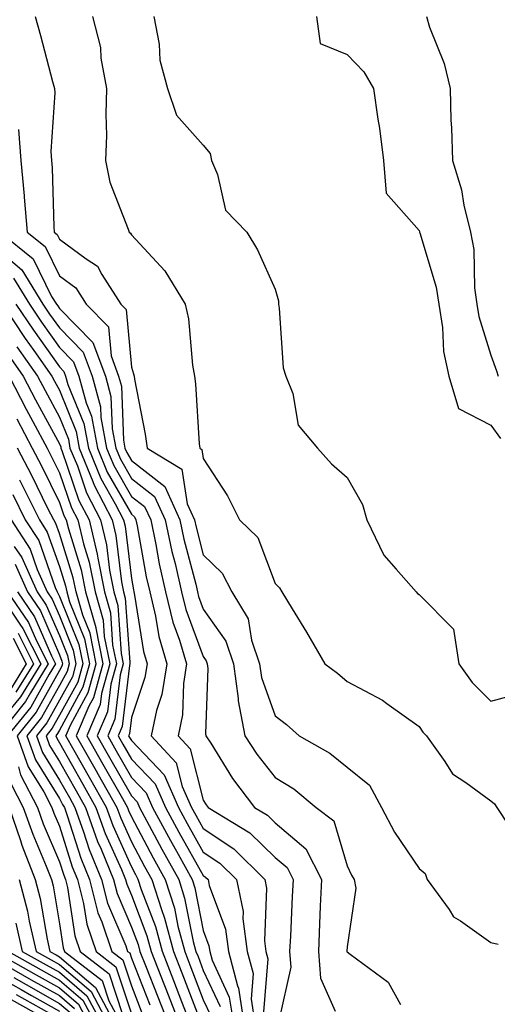
# Model space of a CAD drawing. Units: inches. Extents: x 992243 to 994883, y 7253018 to 7255658.
# Drawn here: x 992363 to 992429, y 7254505 to 7254641 of the extents above; entities that cross this region are included whole.
import ezdxf

# ---------------------------------------------------------------- set-up
doc = ezdxf.new("R2010")
doc.units = ezdxf.units.IN
doc.header["$MEASUREMENT"] = 0
doc.layers.add('Contour_99227253', color=7, linetype='Continuous', true_color=0x5e7cfb)

msp = doc.modelspace()

# ---------------------------------------------------------------- linework, layer by layer
at = {"layer": 'Contour_99227253'}
for points in [[(992364.7, 7254641.92, 3105), (992365.42, 7254639.29, 3105), (992367.1, 7254632.87, 3105), (992367.36, 7254631.92, 3105), (992367.42, 7254631.3, 3105), (992366.84, 7254623.13, 3105), (992366.93, 7254621.92, 3105), (992367.02, 7254620.89, 3105), (992367.28, 7254612.69, 3105), (992367.34, 7254611.92, 3105), (992367.74, 7254611.61, 3105), (992368.05, 7254610.96, 3105), (992371.75, 7254608.22, 3105), (992373.35, 7254607.22, 3105), (992373.94, 7254606.03, 3105), (992376.59, 7254601.92, 3105), (992377.31, 7254601.18, 3105), (992378.05, 7254593.18, 3105), (992378.36, 7254592.23, 3105), (992378.42, 7254591.92, 3105), (992378.48, 7254591.49, 3105), (992379.99, 7254583.86, 3105), (992380.23, 7254581.92, 3105), (992385.09, 7254578.96, 3105), (992385.82, 7254574.15, 3105), (992386.84, 7254571.92, 3105), (992387.05, 7254570.92, 3105), (992388.05, 7254567.07, 3105), (992390.66, 7254564.53, 3105), (992392.04, 7254561.92, 3105), (992394.28, 7254558.15, 3105), (992394.75, 7254555.22, 3105), (992395.87, 7254551.92, 3105), (992396.14, 7254550.01, 3105), (992398.05, 7254544.67, 3105), (992399.61, 7254543.48, 3105), (992401.4, 7254541.92, 3105), (992405.63, 7254539.5, 3105), (992408.05, 7254537.55, 3105), (992411.15, 7254535.02, 3105), (992412.84, 7254531.92, 3105), (992414.63, 7254528.5, 3105), (992418.05, 7254523.47, 3105), (992418.88, 7254522.75, 3105), (992419.2, 7254521.92, 3105), (992422.24, 7254517.73, 3105), (992422.85, 7254516.72, 3105), (992423.82, 7254516.15, 3105), (992428.05, 7254513.14, 3105), (992429.05, 7254512.92, 3105)], [(992372.66, 7254641.92, 3106), (992373.76, 7254637.63, 3106), (992373.83, 7254636.14, 3106), (992374.61, 7254631.92, 3106), (992374.48, 7254628.35, 3106), (992374.58, 7254625.39, 3106), (992374.44, 7254621.92, 3106), (992375.04, 7254618.91, 3106), (992377.63, 7254612.34, 3106), (992377.75, 7254611.92, 3106), (992377.93, 7254611.8, 3106), (992378.05, 7254611.57, 3106), (992382.69, 7254606.56, 3106), (992385.54, 7254601.92, 3106), (992386.01, 7254599.88, 3106), (992386.55, 7254593.42, 3106), (992386.83, 7254591.92, 3106), (992386.98, 7254590.85, 3106), (992387.48, 7254582.49, 3106), (992387.55, 7254581.92, 3106), (992387.86, 7254581.73, 3106), (992388.05, 7254580.48, 3106), (992391.4, 7254575.27, 3106), (992393.09, 7254571.92, 3106), (992395.62, 7254569.49, 3106), (992398.05, 7254563.06, 3106), (992398.63, 7254562.5, 3106), (992398.98, 7254561.92, 3106), (992400.42, 7254559.55, 3106), (992402.42, 7254556.3, 3106), (992404.96, 7254551.92, 3106), (992406.73, 7254550.6, 3106), (992408.05, 7254549.46, 3106), (992412.98, 7254546.85, 3106), (992413.58, 7254546.39, 3106), (992418.05, 7254543.19, 3106), (992418.56, 7254542.43, 3106), (992419.07, 7254541.92, 3106), (992421.65, 7254538.32, 3106), (992422.72, 7254536.59, 3106), (992424.55, 7254535.42, 3106), (992428.05, 7254532.84, 3106), (992428.56, 7254532.43, 3106), (992428.85, 7254531.92, 3106), (992430.49, 7254529.48, 3106)], [(992381.17, 7254641.92, 3107), (992381.91, 7254638.06, 3107), (992382, 7254635.87, 3107), (992383.08, 7254631.92, 3107), (992384.33, 7254628.2, 3107), (992388.05, 7254624.03, 3107), (992388.99, 7254622.86, 3107), (992389.17, 7254621.92, 3107), (992390.03, 7254619.94, 3107), (992391.14, 7254615.01, 3107), (992394.12, 7254611.92, 3107), (992395.61, 7254609.48, 3107), (992398.05, 7254604.02, 3107), (992398.52, 7254602.39, 3107), (992398.49, 7254601.92, 3107), (992398.62, 7254601.35, 3107), (992399.18, 7254593.05, 3107), (992399.53, 7254591.92, 3107), (992400.49, 7254589.48, 3107), (992401.25, 7254585.12, 3107), (992403.92, 7254581.92, 3107), (992405.86, 7254579.73, 3107), (992408.05, 7254577.83, 3107), (992410.2, 7254574.07, 3107), (992410.8, 7254571.92, 3107), (992413.14, 7254567.01, 3107), (992414.89, 7254565.08, 3107), (992417.65, 7254561.92, 3107), (992417.83, 7254561.7, 3107), (992418.05, 7254561.54, 3107), (992422.85, 7254556.72, 3107), (992423.57, 7254551.92, 3107), (992425.43, 7254549.3, 3107), (992428.05, 7254546.71, 3107), (992432.14, 7254547.83, 3107)], [(992403.78, 7254641.92, 3108), (992404.31, 7254638.18, 3108), (992408.05, 7254636.63, 3108), (992410.35, 7254634.22, 3108), (992411.73, 7254631.92, 3108), (992412.32, 7254627.65, 3108), (992412.53, 7254626.4, 3108), (992413.1, 7254621.92, 3108), (992413.49, 7254617.36, 3108), (992418.05, 7254612.16, 3108), (992418.12, 7254611.99, 3108), (992418.13, 7254611.92, 3108), (992418.15, 7254611.82, 3108), (992420.44, 7254604.31, 3108), (992420.78, 7254601.92, 3108), (992421.3, 7254598.67, 3108), (992421.46, 7254595.33, 3108), (992422.17, 7254591.92, 3108), (992423.54, 7254587.41, 3108), (992428.05, 7254585.11, 3108), (992429.37, 7254583.24, 3108)], [(992419.08, 7254641.92, 3109), (992419.52, 7254640.45, 3109), (992421.54, 7254635.41, 3109), (992422.36, 7254631.92, 3109), (992422.48, 7254627.49, 3109), (992422.56, 7254626.43, 3109), (992422.68, 7254621.92, 3109), (992423.94, 7254617.81, 3109), (992424.28, 7254615.69, 3109), (992425.2, 7254611.92, 3109), (992425.66, 7254609.53, 3109), (992425.76, 7254604.21, 3109), (992426.08, 7254601.92, 3109), (992426.35, 7254600.22, 3109), (992428.05, 7254594.81, 3109), (992428.8, 7254592.67, 3109), (992429.07, 7254591.92, 3109)], [(992362.35, 7254626.22, 3104), (992362.67, 7254621.92, 3104), (992363.14, 7254617.01, 3104), (992363.15, 7254616.82, 3104), (992363.56, 7254611.92, 3104), (992366.06, 7254609.93, 3104), (992368.05, 7254605.88, 3104), (992370.33, 7254604.2, 3104), (992371.79, 7254601.92, 3104), (992374.88, 7254598.75, 3104), (992375.25, 7254594.72, 3104), (992376.28, 7254591.92, 3104), (992376.66, 7254590.53, 3104), (992376.95, 7254583.02, 3104), (992377.16, 7254581.92, 3104), (992377.42, 7254581.29, 3104), (992378.05, 7254580.17, 3104), (992382.69, 7254576.56, 3104), (992384.81, 7254571.92, 3104), (992385.36, 7254569.23, 3104), (992387, 7254562.97, 3104), (992387.23, 7254561.92, 3104), (992387.39, 7254561.26, 3104), (992388.05, 7254559.49, 3104), (992391.17, 7254555.05, 3104), (992392.24, 7254551.92, 3104), (992392.89, 7254547.08, 3104), (992392.88, 7254546.75, 3104), (992393.85, 7254541.92, 3104), (992395.49, 7254539.36, 3104), (992398.05, 7254536.11, 3104), (992400.64, 7254534.51, 3104), (992403.76, 7254531.92, 3104), (992406.2, 7254530.07, 3104), (992408.05, 7254523.8, 3104), (992408.65, 7254522.52, 3104), (992409.04, 7254521.92, 3104), (992409.24, 7254520.73, 3104), (992408.05, 7254512.54, 3104), (992408.03, 7254511.94, 3104), (992408.02, 7254511.92, 3104), (992408.03, 7254511.9, 3104), (992408.05, 7254511.84, 3104), (992408.45, 7254511.52, 3104), (992413.76, 7254507.63, 3104), (992415.45, 7254504.52, 3104)], [(992359.77, 7254611.92, 3103), (992364.38, 7254608.25, 3103), (992366.97, 7254603, 3103), (992367.64, 7254601.92, 3103), (992367.81, 7254601.68, 3103), (992368.05, 7254601.32, 3103), (992372.71, 7254596.58, 3103), (992374.45, 7254591.92, 3103), (992375.22, 7254589.09, 3103), (992375.38, 7254584.59, 3103), (992375.88, 7254581.92, 3103), (992376.52, 7254580.39, 3103), (992378.05, 7254577.68, 3103), (992381.29, 7254575.16, 3103), (992382.77, 7254571.92, 3103), (992383.68, 7254567.55, 3103), (992384.13, 7254565.84, 3103), (992385.02, 7254561.92, 3103), (992385.61, 7254559.48, 3103), (992388.05, 7254552.93, 3103), (992388.47, 7254552.34, 3103), (992388.61, 7254551.92, 3103), (992388.69, 7254551.28, 3103), (992388.36, 7254542.23, 3103), (992388.42, 7254541.92, 3103), (992389.09, 7254540.88, 3103), (992392.09, 7254535.96, 3103), (992395.19, 7254531.92, 3103), (992396.98, 7254530.85, 3103), (992398.05, 7254529.78, 3103), (992402.31, 7254526.18, 3103), (992404.49, 7254521.92, 3103), (992404.32, 7254518.19, 3103), (992404.21, 7254515.76, 3103), (992404.05, 7254511.92, 3103), (992404.34, 7254508.21, 3103), (992406.38, 7254503.59, 3103)], [(992358.05, 7254610.75, 3102), (992362.81, 7254606.68, 3102), (992365.76, 7254601.92, 3102), (992366.67, 7254600.54, 3102), (992368.05, 7254598.61, 3102), (992371.37, 7254595.24, 3102), (992372.6, 7254591.92, 3102), (992373.76, 7254587.63, 3102), (992373.82, 7254586.15, 3102), (992374.61, 7254581.92, 3102), (992375.61, 7254579.48, 3102), (992378.05, 7254575.2, 3102), (992379.9, 7254573.77, 3102), (992380.74, 7254571.92, 3102), (992381.45, 7254568.52, 3102), (992381.93, 7254565.8, 3102), (992382.82, 7254561.92, 3102), (992383.82, 7254557.69, 3102), (992384.75, 7254555.22, 3102), (992385.73, 7254551.92, 3102), (992385.3, 7254549.17, 3102), (992385.17, 7254544.8, 3102), (992384.55, 7254541.92, 3102), (992386.23, 7254540.1, 3102), (992388.05, 7254532.94, 3102), (992388.43, 7254532.3, 3102), (992388.73, 7254531.92, 3102), (992394.54, 7254528.41, 3102), (992398.05, 7254524.96, 3102), (992399.7, 7254523.57, 3102), (992400.54, 7254521.92, 3102), (992400.43, 7254519.54, 3102), (992400.16, 7254514.03, 3102), (992400.06, 7254511.92, 3102), (992400.24, 7254509.73, 3102), (992398.62, 7254502.49, 3102)], [(992361.65, 7254605.52, 3101), (992363.89, 7254601.92, 3101), (992365.55, 7254599.42, 3101), (992368.05, 7254595.9, 3101), (992370.02, 7254593.89, 3101), (992370.76, 7254591.92, 3101), (992371.77, 7254588.2, 3101), (992372.5, 7254586.37, 3101), (992373.34, 7254581.92, 3101), (992374.71, 7254578.58, 3101), (992378.05, 7254572.71, 3101), (992378.5, 7254572.37, 3101), (992378.69, 7254571.92, 3101), (992378.87, 7254571.1, 3101), (992380.13, 7254564, 3101), (992380.61, 7254561.92, 3101), (992381.41, 7254558.56, 3101), (992381.85, 7254555.72, 3101), (992382.98, 7254551.92, 3101), (992382.31, 7254547.66, 3101), (992381.56, 7254545.43, 3101), (992380.8, 7254541.92, 3101), (992384.29, 7254538.16, 3101), (992385.12, 7254534.85, 3101), (992386.43, 7254531.92, 3101), (992387, 7254530.87, 3101), (992388.05, 7254529, 3101), (992392.3, 7254526.17, 3101), (992396.59, 7254521.92, 3101), (992396.84, 7254520.71, 3101), (992396.56, 7254513.41, 3101), (992396.76, 7254511.92, 3101), (992397.03, 7254510.9, 3101), (992396.44, 7254503.53, 3101)], [(992360.14, 7254601.92, 3099), (992363.29, 7254597.16, 3099), (992364.51, 7254595.46, 3099), (992367, 7254591.92, 3099), (992367.36, 7254591.23, 3099), (992368.05, 7254589.95, 3099), (992370.36, 7254584.23, 3099), (992370.79, 7254581.92, 3099), (992372.71, 7254577.26, 3099), (992372.88, 7254576.75, 3099), (992375.37, 7254571.92, 3099), (992375.89, 7254569.76, 3099), (992376.66, 7254563.31, 3099), (992376.94, 7254561.92, 3099), (992377.19, 7254561.06, 3099), (992377.82, 7254552.15, 3099), (992377.86, 7254551.92, 3099), (992377.79, 7254551.66, 3099), (992376.76, 7254543.21, 3099), (992376.21, 7254541.92, 3099), (992376.87, 7254540.74, 3099), (992378.05, 7254538.67, 3099), (992381.34, 7254535.21, 3099), (992382.82, 7254531.92, 3099), (992384.64, 7254528.51, 3099), (992388.05, 7254522.48, 3099), (992388.38, 7254522.25, 3099), (992388.72, 7254521.92, 3099), (992388.89, 7254521.08, 3099), (992391.13, 7254515, 3099), (992391.55, 7254511.92, 3099), (992392.82, 7254507.15, 3099), (992392.96, 7254506.83, 3099), (992393.71, 7254501.92, 3099)], [(992362.01, 7254601.92, 3100), (992364.43, 7254598.3, 3100), (992368.05, 7254593.19, 3100), (992368.67, 7254592.55, 3100), (992368.91, 7254591.92, 3100), (992369.23, 7254590.74, 3100), (992371.44, 7254585.31, 3100), (992372.07, 7254581.92, 3100), (992373.81, 7254577.68, 3100), (992375.81, 7254574.16, 3100), (992376.97, 7254571.92, 3100), (992377.17, 7254571.04, 3100), (992378.05, 7254563.79, 3100), (992378.33, 7254562.2, 3100), (992378.39, 7254561.92, 3100), (992378.5, 7254561.47, 3100), (992379.74, 7254553.61, 3100), (992380.24, 7254551.92, 3100), (992379.94, 7254550.03, 3100), (992378.05, 7254544.43, 3100), (992377.78, 7254542.19, 3100), (992377.66, 7254541.92, 3100), (992377.81, 7254541.68, 3100), (992378.05, 7254541.24, 3100), (992382.59, 7254536.46, 3100), (992384.62, 7254531.92, 3100), (992385.82, 7254529.69, 3100), (992388.05, 7254525.74, 3100), (992390.34, 7254524.21, 3100), (992392.66, 7254521.92, 3100), (992393.58, 7254517.45, 3100), (992393.54, 7254516.43, 3100), (992394.15, 7254511.92, 3100), (992394.97, 7254508.84, 3100), (992394.69, 7254505.28, 3100), (992395.2, 7254501.92, 3100)], [(992362.14, 7254596.01, 3098), (992365.01, 7254591.92, 3098), (992366.05, 7254589.92, 3098), (992368.05, 7254586.23, 3098), (992369.29, 7254583.16, 3098), (992369.52, 7254581.92, 3098), (992370.55, 7254579.42, 3098), (992371.83, 7254575.7, 3098), (992373.77, 7254571.92, 3098), (992374.6, 7254568.47, 3098), (992375.03, 7254564.94, 3098), (992375.63, 7254561.92, 3098), (992376.17, 7254560.04, 3098), (992376.63, 7254553.34, 3098), (992376.92, 7254551.92, 3098), (992376.49, 7254550.36, 3098), (992375.75, 7254544.22, 3098), (992374.76, 7254541.92, 3098), (992375.94, 7254539.81, 3098), (992378.05, 7254536.11, 3098), (992380.09, 7254533.96, 3098), (992381, 7254531.92, 3098), (992383.47, 7254527.34, 3098), (992384.55, 7254525.42, 3098), (992386.5, 7254521.92, 3098), (992386.88, 7254520.75, 3098), (992388.05, 7254514.84, 3098), (992388.83, 7254512.7, 3098), (992388.94, 7254511.92, 3098), (992389.27, 7254510.7, 3098), (992391.67, 7254505.54, 3098), (992392.23, 7254501.92, 3098)], [(992360.97, 7254594.84, 3097), (992363.03, 7254591.92, 3097), (992364.74, 7254588.61, 3097), (992368.05, 7254582.52, 3097), (992368.23, 7254582.1, 3097), (992368.26, 7254581.92, 3097), (992368.39, 7254581.58, 3097), (992370.77, 7254574.64, 3097), (992372.18, 7254571.92, 3097), (992373.31, 7254567.18, 3097), (992373.39, 7254566.58, 3097), (992374.31, 7254561.92, 3097), (992375.14, 7254559.01, 3097), (992375.45, 7254554.52, 3097), (992375.98, 7254551.92, 3097), (992375.19, 7254549.06, 3097), (992374.73, 7254545.24, 3097), (992373.3, 7254541.92, 3097), (992375.01, 7254538.88, 3097), (992378.05, 7254533.54, 3097), (992378.84, 7254532.71, 3097), (992379.19, 7254531.92, 3097), (992380.53, 7254529.44, 3097), (992382.28, 7254526.15, 3097), (992384.63, 7254521.92, 3097), (992385.45, 7254519.32, 3097), (992386.65, 7254513.32, 3097), (992387.02, 7254511.92, 3097), (992387.32, 7254511.19, 3097), (992388.05, 7254509.25, 3097), (992390.38, 7254504.25, 3097)], [(992361.04, 7254591.92, 3096), (992363.43, 7254587.3, 3096), (992364.35, 7254585.62, 3096), (992366.33, 7254581.92, 3096), (992366.92, 7254580.79, 3096), (992368.05, 7254578.47, 3096), (992369.73, 7254573.6, 3096), (992370.59, 7254571.92, 3096), (992371.39, 7254568.58, 3096), (992372.18, 7254566.05, 3096), (992373, 7254561.92, 3096), (992374.11, 7254557.98, 3096), (992374.28, 7254555.69, 3096), (992375.04, 7254551.92, 3096), (992373.9, 7254547.77, 3096), (992373.71, 7254546.26, 3096), (992371.86, 7254541.92, 3096), (992374.09, 7254537.96, 3096), (992376.81, 7254533.16, 3096), (992377.51, 7254531.92, 3096), (992377.66, 7254531.53, 3096), (992378.05, 7254530.65, 3096), (992381.08, 7254524.95, 3096), (992382.76, 7254521.92, 3096), (992384.04, 7254517.91, 3096), (992384.53, 7254515.44, 3096), (992385.47, 7254511.92, 3096), (992386.19, 7254510.06, 3096), (992388.05, 7254505.2, 3096), (992389.09, 7254502.96, 3096)], [(992362.11, 7254585.98, 3095), (992364.28, 7254581.92, 3095), (992365.57, 7254579.44, 3095), (992368.05, 7254574.36, 3095), (992368.67, 7254572.55, 3095), (992369, 7254571.92, 3095), (992369.29, 7254570.68, 3095), (992371.09, 7254564.96, 3095), (992371.68, 7254561.92, 3095), (992373.09, 7254556.96, 3095), (992373.1, 7254556.87, 3095), (992374.1, 7254551.92, 3095), (992372.8, 7254547.17, 3095), (992372.16, 7254546.03, 3095), (992370.4, 7254541.92, 3095), (992373.16, 7254537.03, 3095), (992373.44, 7254536.53, 3095), (992376.05, 7254531.92, 3095), (992376.58, 7254530.45, 3095), (992378.05, 7254527.18, 3095), (992379.88, 7254523.75, 3095), (992380.88, 7254521.92, 3095), (992382.22, 7254517.75, 3095), (992382.68, 7254516.55, 3095), (992383.91, 7254511.92, 3095), (992385.08, 7254508.95, 3095), (992387.57, 7254502.4, 3095)], [(992386.22, 7254501.92, 3094), (992385.08, 7254504.89, 3094), (992383.96, 7254507.83, 3094), (992382.36, 7254511.92, 3094), (992381.45, 7254515.32, 3094), (992379.47, 7254520.5, 3094), (992379.02, 7254521.92, 3094), (992378.67, 7254522.55, 3094), (992378.05, 7254523.71, 3094), (992375.5, 7254529.37, 3094), (992374.59, 7254531.92, 3094), (992372.23, 7254536.1, 3094), (992370.11, 7254539.86, 3094), (992368.95, 7254541.92, 3094), (992369.62, 7254543.49, 3094), (992372.05, 7254547.92, 3094), (992373.17, 7254551.92, 3094), (992372.31, 7254556.18, 3094), (992371.29, 7254558.68, 3094), (992370.36, 7254561.92, 3094), (992369.98, 7254563.85, 3094), (992368.05, 7254570.05, 3094), (992367.56, 7254571.43, 3094), (992367.25, 7254571.92, 3094), (992366.45, 7254573.52, 3094), (992364.22, 7254578.09, 3094), (992362.23, 7254581.92, 3094)], [(992362.48, 7254577.49, 3093), (992362.87, 7254576.74, 3093), (992365.28, 7254571.92, 3093), (992366.36, 7254570.23, 3093), (992368.05, 7254565.44, 3093), (992368.89, 7254562.76, 3093), (992369.06, 7254561.92, 3093), (992369.46, 7254560.51, 3093), (992371.53, 7254555.4, 3093), (992372.23, 7254551.92, 3093), (992371.32, 7254548.65, 3093), (992368.05, 7254542.7, 3093), (992367.77, 7254542.2, 3093), (992367.54, 7254541.92, 3093), (992367.68, 7254541.55, 3093), (992368.05, 7254540.93, 3093), (992371.29, 7254535.16, 3093), (992373.13, 7254531.92, 3093), (992374.43, 7254528.3, 3093), (992376.68, 7254523.29, 3093), (992377.24, 7254521.92, 3093), (992377.41, 7254521.28, 3093), (992378.05, 7254519.76, 3093), (992380.22, 7254514.09, 3093), (992380.79, 7254511.92, 3093), (992382.57, 7254507.4, 3093), (992382.84, 7254506.71, 3093), (992384.7, 7254501.92, 3093)], [(992361.57, 7254575.44, 3092), (992363.31, 7254571.92, 3092), (992365.17, 7254569.04, 3092), (992367.45, 7254562.52, 3092), (992367.73, 7254561.92, 3092), (992367.85, 7254561.72, 3092), (992368.05, 7254561.28, 3092), (992370.75, 7254554.62, 3092), (992371.29, 7254551.92, 3092), (992370.59, 7254549.38, 3092), (992368.05, 7254544.77, 3092), (992367.02, 7254542.95, 3092), (992366.2, 7254541.92, 3092), (992366.68, 7254540.55, 3092), (992368.05, 7254538.35, 3092), (992370.36, 7254534.23, 3092), (992371.67, 7254531.92, 3092), (992373.35, 7254527.22, 3092), (992373.84, 7254526.13, 3092), (992375.57, 7254521.92, 3092), (992376.08, 7254519.95, 3092), (992378.05, 7254515.31, 3092), (992378.99, 7254512.86, 3092), (992379.23, 7254511.92, 3092), (992380, 7254509.97, 3092), (992381.74, 7254505.61, 3092), (992383.17, 7254501.92, 3092)], [(992361.34, 7254571.92, 3091), (992363.97, 7254567.84, 3091), (992364.95, 7254565.02, 3091), (992366.35, 7254561.92, 3091), (992367.03, 7254560.9, 3091), (992368.05, 7254558.57, 3091), (992369.96, 7254553.83, 3091), (992370.35, 7254551.92, 3091), (992369.86, 7254550.11, 3091), (992368.05, 7254546.84, 3091), (992366.28, 7254543.69, 3091), (992364.87, 7254541.92, 3091), (992365.7, 7254539.57, 3091), (992368.05, 7254535.75, 3091), (992369.43, 7254533.3, 3091), (992370.21, 7254531.92, 3091), (992371.41, 7254528.56, 3091), (992372.2, 7254526.07, 3091), (992373.9, 7254521.92, 3091), (992374.74, 7254518.61, 3091), (992377.26, 7254512.71, 3091), (992377.52, 7254511.92, 3091), (992377.83, 7254511.7, 3091), (992378.05, 7254510.99, 3091), (992380.64, 7254504.51, 3091)], [(992361.75, 7254568.22, 3090), (992362.83, 7254566.7, 3090), (992364.97, 7254561.92, 3090), (992366.22, 7254560.09, 3090), (992368.05, 7254555.86, 3090), (992369.18, 7254553.05, 3090), (992369.42, 7254551.92, 3090), (992369.11, 7254550.86, 3090), (992368.05, 7254548.91, 3090), (992365.54, 7254544.43, 3090), (992363.53, 7254541.92, 3090), (992364.71, 7254538.58, 3090), (992368.05, 7254533.16, 3090), (992368.5, 7254532.37, 3090), (992368.74, 7254531.92, 3090), (992369.13, 7254530.84, 3090), (992371.01, 7254524.88, 3090), (992372.22, 7254521.92, 3090), (992373.41, 7254517.28, 3090), (992373.95, 7254516.02, 3090), (992375.33, 7254511.92, 3090), (992376.87, 7254510.74, 3090), (992378.05, 7254507.13, 3090), (992379.53, 7254503.4, 3090)], [(992361.88, 7254565.75, 3089), (992363.6, 7254561.92, 3089), (992365.4, 7254559.27, 3089), (992368.05, 7254553.15, 3089), (992368.4, 7254552.27, 3089), (992368.48, 7254551.92, 3089), (992368.38, 7254551.59, 3089), (992368.05, 7254550.98, 3089), (992364.8, 7254545.17, 3089), (992362.19, 7254541.92, 3089), (992363.71, 7254537.58, 3089), (992365.86, 7254534.11, 3089), (992367.01, 7254531.92, 3089), (992367.28, 7254531.15, 3089), (992368.05, 7254529.33, 3089), (992369.83, 7254523.7, 3089), (992370.55, 7254521.92, 3089), (992371.41, 7254518.56, 3089), (992371.86, 7254515.73, 3089), (992373.14, 7254511.92, 3089), (992375.91, 7254509.78, 3089), (992378.05, 7254503.26, 3089)], [(992359.47, 7254561.92, 3086), (992362.53, 7254557.44, 3086), (992362.97, 7254556.84, 3086), (992365.46, 7254551.92, 3086), (992362.65, 7254547.32, 3086), (992358.7, 7254542.57, 3086)], [(992360.84, 7254561.92, 3087), (992363.77, 7254557.64, 3087), (992364.87, 7254555.1, 3087), (992366.48, 7254551.92, 3087), (992364.01, 7254547.88, 3087), (992363.32, 7254546.65, 3087), (992359.51, 7254541.92, 3087)], [(992362.22, 7254561.92, 3088), (992364.58, 7254558.45, 3088), (992366.93, 7254553.04, 3088), (992367.49, 7254551.92, 3088), (992366.62, 7254550.49, 3088), (992364.07, 7254545.9, 3088), (992360.85, 7254541.92, 3088)], [(992361.61, 7254555.48, 3084), (992363.42, 7254551.92, 3084), (992361.39, 7254548.58, 3084)], [(992362.3, 7254556.17, 3085), (992364.45, 7254551.92, 3085), (992362.01, 7254547.96, 3085)], [(992362.38, 7254537.59, 3088), (992362.62, 7254536.49, 3088), (992365.02, 7254531.92, 3088), (992365.8, 7254529.67, 3088), (992368.05, 7254524.37, 3088), (992368.64, 7254522.51, 3088), (992368.88, 7254521.92, 3088), (992369.16, 7254520.81, 3088), (992370.21, 7254514.08, 3088), (992370.94, 7254511.92, 3088), (992374.95, 7254508.82, 3088), (992376.82, 7254503.15, 3088)], [(992361.32, 7254535.19, 3087), (992363.03, 7254531.92, 3087), (992364.33, 7254528.2, 3087), (992366.2, 7254523.77, 3087), (992366.93, 7254521.92, 3087), (992367.16, 7254521.03, 3087), (992368.05, 7254515.77, 3087), (992368.57, 7254512.44, 3087), (992368.74, 7254511.92, 3087), (992374, 7254507.87, 3087), (992374.92, 7254505.05, 3087), (992376.58, 7254501.92, 3087)], [(992361.04, 7254531.92, 3086), (992362.63, 7254527.34, 3086), (992362.84, 7254526.71, 3086), (992364.69, 7254521.92, 3086), (992365.39, 7254519.26, 3086), (992366.35, 7254513.62, 3086), (992366.73, 7254511.92, 3086), (992367.58, 7254511.45, 3086), (992368.05, 7254511.18, 3086), (992373.05, 7254506.92, 3086), (992375.69, 7254501.92, 3086)], [(992362.46, 7254521.92, 3085), (992363.63, 7254517.5, 3085), (992363.86, 7254516.11, 3085), (992364.81, 7254511.92, 3085), (992366.89, 7254510.76, 3085), (992368.05, 7254510.09, 3085), (992372.46, 7254506.33, 3085), (992374.79, 7254501.92, 3085)], [(992362, 7254515.87, 3084), (992362.88, 7254511.92, 3084), (992366.19, 7254510.06, 3084), (992368.05, 7254509.02, 3084), (992371.88, 7254505.75, 3084), (992373.9, 7254501.92, 3084)], [(992359.04, 7254511.92, 3082), (992364.81, 7254508.68, 3082), (992368.05, 7254506.85, 3082), (992370.72, 7254504.59, 3082), (992372.11, 7254501.92, 3082)], [(992360.96, 7254511.92, 3083), (992365.5, 7254509.37, 3083), (992368.05, 7254507.94, 3083), (992371.29, 7254505.16, 3083), (992373.01, 7254501.92, 3083)], [(992359.24, 7254510.73, 3081), (992364.12, 7254507.99, 3081), (992368.05, 7254505.77, 3081), (992370.13, 7254504, 3081)], [(992358.05, 7254509.24, 3079), (992362.74, 7254506.61, 3079), (992364.17, 7254505.8, 3079), (992368.05, 7254503.61, 3079)], [(992361.7, 7254508.27, 3080), (992363.43, 7254507.3, 3080), (992368.05, 7254504.69, 3080), (992369.54, 7254503.41, 3080)], [(992361.36, 7254505.23, 3077), (992367.21, 7254501.92, 3077)], [(992362.04, 7254505.91, 3078), (992366.65, 7254503.32, 3078)]]:
    msp.add_polyline3d(points, dxfattribs=at)

doc.saveas('drawing.dxf')
